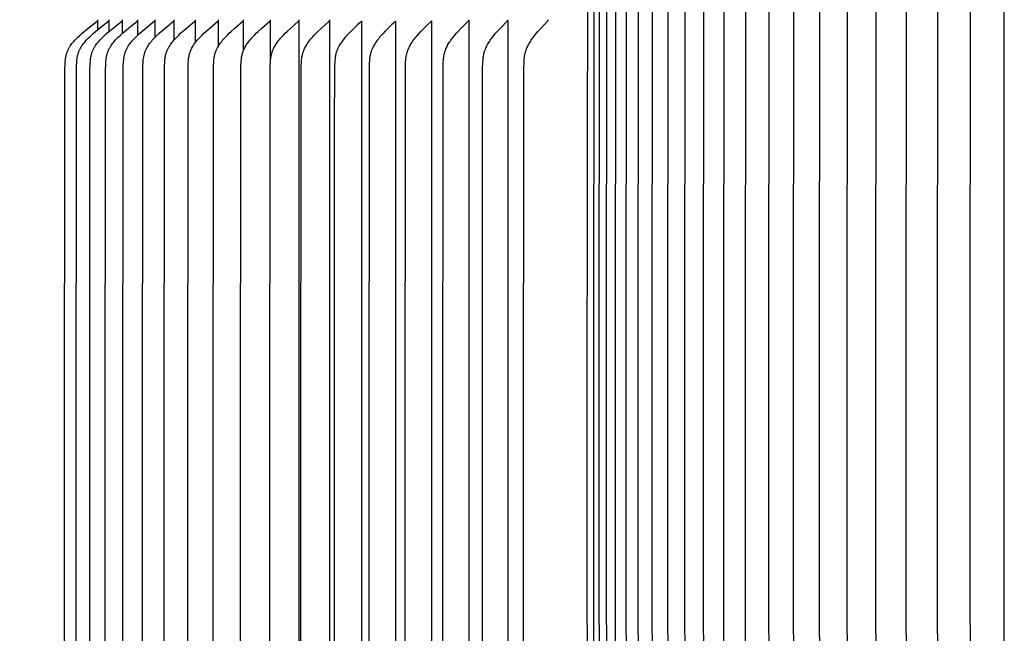
# Model space of a CAD drawing. Units: inches. Extents: x -24.6 to 48.2, y -5.8 to 16.
# Drawn here: x -20 to -15.9, y 10.4 to 13 of the extents above; entities that cross this region are included whole.
import ezdxf

# ---------------------------------------------------------------- set-up
doc = ezdxf.new("R2010")
doc.units = ezdxf.units.IN
doc.header["$MEASUREMENT"] = 0
doc.layers.add('Aura Vent', color=250, linetype='Continuous')
doc.layers.add('Dimension (ANSI)', color=5, linetype='Continuous')
doc.styles.add('Arial', font='arial.ttf')
doc.dimstyles.new('Dimensions', dxfattribs={"dimtxt": 0.089844, "dimasz": 0.125, "dimexe": 0.0625, "dimexo": 0.125, "dimgap": 0.09, "dimtad": 0, "dimtih": 1, "dimtoh": 1, "dimzin": 0, "dimdsep": 46, "dimlunit": 5, "dimtxsty": 'Arial', "dimcen": 0, "dimadec": 0, "dimazin": 0, "dimtfac": 1, "dimtofl": 0, "dimtmove": 0, "dimatfit": 3, "dimfxl": 1, "dimfrac": 2, "dimtolj": 1, "dimtzin": 0, "dimarcsym": 0})

# ---------------------------------------------------------------- blocks, each defined once
blk = doc.blocks.new('*D1')
at = {"layer": 'Defpoints', "color": 0, "transparency": 16777216}
for p in [(-22.2602, 13.3495), (-17.5156, 13.3495), (-17.5156, 9.3475)]:
    blk.add_point(p, dxfattribs=at)
at = {"layer": 'Dimension (ANSI)', "color": 0, "lineweight": -2, "transparency": 16777216}
for p, q in [((-18.0156, 13.3495), (-22.5102, 13.3495)), ((-22.2602, 12.8495), (-22.2602, 12.4874)), ((-22.2602, 9.8475), (-22.2602, 10.2101)), ((-18.0156, 9.3475), (-22.5102, 9.3475))]:
    blk.add_line(p, q, dxfattribs=at)
at = {"layer": 'Dimension (ANSI)', "color": 0, "transparency": 16777216}
for points in [[(-22.3436, 12.8495), (-22.1769, 12.8495), (-22.2602, 13.3495)], [(-22.3436, 9.8475), (-22.1769, 9.8475), (-22.2602, 9.3475)]]:
    blk.add_solid(points, dxfattribs=at)
at = {"layer": 'Dimension (ANSI)', "color": 0, "transparency": 16777216, "insert": (-22.2602, 11.3488), "char_height": 0.35938, "attachment_point": 5, "style": 'Arial'}
blk.add_mtext('\\A1;*Inner\\PLouvers\\P4"', dxfattribs=at)

msp = doc.modelspace()

# ---------------------------------------------------------------- linework, layer by layer
at = {"layer": 'Aura Vent', "color": 5}
msp.add_lwpolyline([(-17.5982, 9.5471), (-17.599, 11.3482), (-17.5974, 13.2323)], dxfattribs=at)
at = {"layer": 'Aura Vent', "color": 1}
for points in [[(-17.5714, 9.5471), (-17.5722, 11.3482), (-17.5706, 13.2323)], [(-17.5482, 9.5471), (-17.549, 11.3482), (-17.5474, 13.2323)], [(-17.518, 9.5471), (-17.5188, 11.3482), (-17.5171, 13.2323)], [(-17.4806, 9.5471), (-17.4814, 11.3482), (-17.4798, 13.2323)], [(-17.4355, 9.4642), (-17.4371, 11.3482), (-17.4355, 13.2323)], [(-17.3843, 9.4642), (-17.3859, 11.3482), (-17.3843, 13.2323)], [(-17.3277, 11.3482), (-17.3261, 13.2312)], [(-17.2629, 11.3482), (-17.2614, 13.2323)], [(-17.1914, 11.3482), (-17.1898, 13.2323)], [(-17.1132, 11.3482), (-17.1116, 13.2312)], [(-17.0284, 11.3482), (-17.027, 13.2344)], [(-16.9371, 9.5729), (-16.9377, 11.3482), (-16.9363, 13.2246)], [(-16.839, 9.4642), (-16.8405, 11.3482), (-16.839, 13.2323)], [(-16.7358, 9.4642), (-16.7372, 11.3482), (-16.7358, 13.2323)], [(-16.6264, 9.4472), (-16.6278, 11.3482), (-16.6264, 13.2492)], [(-16.5118, 9.4718), (-16.513, 11.3482), (-16.5118, 13.2246)], [(-16.3912, 9.4718), (-16.3924, 11.3482), (-16.3912, 13.2246)], [(-16.2651, 9.4718), (-16.2663, 11.3482), (-16.2651, 13.2246)], [(-16.1338, 9.4718), (-16.1349, 11.3482), (-16.1338, 13.2246)], [(-15.9979, 9.5471), (-15.9985, 11.3482), (-15.9974, 13.2246)], [(-15.8566, 9.5471), (-15.8571, 11.3482), (-15.8561, 13.2246)], [(-17.3261, 9.4652), (-17.3277, 11.3482)], [(-17.2614, 9.4642), (-17.2629, 11.3482)], [(-17.1898, 9.4642), (-17.1914, 11.3482)], [(-17.1116, 9.4652), (-17.1132, 11.3482)], [(-17.028, 9.5557), (-17.0284, 11.3482)]]:
    msp.add_lwpolyline(points, dxfattribs=at)
at = {"layer": 'Aura Vent'}
for points in [[(-19.7829, 9.2287), (-19.7836, 10.9758), (-19.7823, 12.771), (-19.7819, 12.7838), (-19.7812, 12.7965), (-19.7808, 12.802), (-19.7802, 12.8074), (-19.7795, 12.8129), (-19.7787, 12.8182), (-19.7782, 12.8209), (-19.7776, 12.8236), (-19.777, 12.8262), (-19.7764, 12.8289), (-19.7757, 12.8315), (-19.7749, 12.8341), (-19.7741, 12.8367), (-19.7732, 12.8392), (-19.7723, 12.8417), (-19.7713, 12.8441), (-19.7703, 12.8464), (-19.7692, 12.8488), (-19.7681, 12.8511), (-19.7669, 12.8534), (-19.7656, 12.8557), (-19.7643, 12.858), (-19.763, 12.8602), (-19.7617, 12.8624), (-19.7588, 12.8668), (-19.7558, 12.8711), (-19.7527, 12.8752), (-19.7489, 12.8801), (-19.7449, 12.8849), (-19.7408, 12.8895), (-19.7366, 12.894), (-19.7323, 12.8985), (-19.728, 12.9028), (-19.719, 12.9113), (-19.7106, 12.9189), (-19.702, 12.9262), (-19.6845, 12.9404), (-19.6478, 12.9685), (-19.6474, 12.9689), (-19.647, 12.9692), (-19.6469, 12.9694), (-19.6467, 12.9695), (-19.6465, 12.9697), (-19.6463, 12.9699), (-19.6461, 12.9701), (-19.646, 12.9703), (-19.6458, 12.9704), (-19.6457, 12.9705), (-19.6457, 12.9706), (-19.6456, 12.9707), (-19.6455, 12.9708), (-19.6455, 12.9709), (-19.6454, 12.9711), (-19.6453, 12.9712), (-19.6453, 12.9713), (-19.6452, 12.9714), (-19.6451, 12.9715), (-19.6451, 12.9716), (-19.645, 12.9717), (-19.645, 12.9718), (-19.6449, 12.972), (-19.6449, 12.9721), (-19.6448, 12.9722), (-19.6448, 12.9723), (-19.6448, 12.9725), (-19.6447, 12.9726), (-19.6447, 12.9727), (-19.6447, 12.9728), (-19.6446, 12.973), (-19.6446, 12.9731), (-19.6446, 12.9733), (-19.6446, 12.9734), (-19.6446, 12.9735), (-19.6445, 12.9737), (-19.6445, 12.9738), (-19.6445, 12.974), (-19.6445, 12.9741), (-19.6445, 12.9743), (-19.6445, 12.9745), (-19.6445, 12.9746), (-19.6446, 12.9748)], [(-19.7348, 9.2287), (-19.7355, 10.9758), (-19.7342, 12.771), (-19.7338, 12.7838), (-19.7331, 12.7965), (-19.7327, 12.802), (-19.7322, 12.8074), (-19.7315, 12.8128), (-19.7306, 12.8182), (-19.7301, 12.8209), (-19.7296, 12.8236), (-19.729, 12.8262), (-19.7283, 12.8289), (-19.7276, 12.8315), (-19.7269, 12.8341), (-19.7261, 12.8367), (-19.7252, 12.8392), (-19.7243, 12.8417), (-19.7233, 12.8441), (-19.7223, 12.8464), (-19.7212, 12.8488), (-19.7201, 12.8511), (-19.7189, 12.8534), (-19.7177, 12.8557), (-19.7164, 12.858), (-19.7151, 12.8602), (-19.7137, 12.8624), (-19.7109, 12.8668), (-19.7079, 12.8711), (-19.7048, 12.8752), (-19.701, 12.8801), (-19.6971, 12.8849), (-19.693, 12.8895), (-19.6889, 12.894), (-19.6846, 12.8985), (-19.6802, 12.9028), (-19.6713, 12.9113), (-19.663, 12.9188), (-19.6545, 12.9262), (-19.6371, 12.9404), (-19.6007, 12.9685), (-19.6003, 12.9689), (-19.5999, 12.9692), (-19.5997, 12.9694), (-19.5995, 12.9695), (-19.5993, 12.9697), (-19.5991, 12.9699), (-19.599, 12.9701), (-19.5988, 12.9703), (-19.5986, 12.9704), (-19.5986, 12.9705), (-19.5985, 12.9706), (-19.5984, 12.9707), (-19.5983, 12.9708), (-19.5983, 12.971), (-19.5982, 12.9711), (-19.5981, 12.9712), (-19.5981, 12.9713), (-19.598, 12.9714), (-19.598, 12.9715), (-19.5979, 12.9716), (-19.5979, 12.9717), (-19.5978, 12.9718), (-19.5978, 12.972), (-19.5977, 12.9721), (-19.5977, 12.9722), (-19.5976, 12.9723), (-19.5976, 12.9725), (-19.5976, 12.9726), (-19.5975, 12.9727), (-19.5975, 12.9728), (-19.5975, 12.973), (-19.5974, 12.9731), (-19.5974, 12.9733), (-19.5974, 12.9734), (-19.5974, 12.9735), (-19.5974, 12.9737), (-19.5974, 12.9738), (-19.5974, 12.974), (-19.5974, 12.9741), (-19.5974, 12.9743), (-19.5974, 12.9745), (-19.5974, 12.9746), (-19.5974, 12.9748)], [(-19.6781, 9.2287), (-19.6788, 10.9758), (-19.6775, 12.771), (-19.6772, 12.7838), (-19.6765, 12.7965), (-19.676, 12.802), (-19.6755, 12.8074), (-19.6748, 12.8128), (-19.674, 12.8182), (-19.6735, 12.8209), (-19.6729, 12.8236), (-19.6724, 12.8262), (-19.6717, 12.8289), (-19.671, 12.8315), (-19.6703, 12.8341), (-19.6695, 12.8367), (-19.6686, 12.8392), (-19.6677, 12.8417), (-19.6667, 12.844), (-19.6657, 12.8464), (-19.6646, 12.8488), (-19.6635, 12.8511), (-19.6623, 12.8534), (-19.6611, 12.8557), (-19.6599, 12.8579), (-19.6586, 12.8602), (-19.6572, 12.8624), (-19.6544, 12.8668), (-19.6515, 12.8711), (-19.6484, 12.8752), (-19.6446, 12.8801), (-19.6407, 12.8848), (-19.6367, 12.8895), (-19.6326, 12.894), (-19.6283, 12.8985), (-19.624, 12.9028), (-19.6151, 12.9113), (-19.6069, 12.9188), (-19.5984, 12.9262), (-19.5812, 12.9404), (-19.545, 12.9685), (-19.5446, 12.9689), (-19.5442, 12.9692), (-19.544, 12.9694), (-19.5439, 12.9695), (-19.5437, 12.9697), (-19.5435, 12.9699), (-19.5433, 12.9701), (-19.5432, 12.9703), (-19.543, 12.9705), (-19.5429, 12.9706), (-19.5429, 12.9707), (-19.5428, 12.9708), (-19.5427, 12.9709), (-19.5427, 12.971), (-19.5426, 12.9711), (-19.5425, 12.9712), (-19.5425, 12.9713), (-19.5424, 12.9714), (-19.5424, 12.9715), (-19.5423, 12.9716), (-19.5422, 12.9717), (-19.5422, 12.9718), (-19.5421, 12.972), (-19.5421, 12.9721), (-19.5421, 12.9722), (-19.542, 12.9723), (-19.542, 12.9725), (-19.5419, 12.9726), (-19.5419, 12.9727), (-19.5419, 12.9729), (-19.5419, 12.973), (-19.5418, 12.9731), (-19.5418, 12.9733), (-19.5418, 12.9734), (-19.5418, 12.9735), (-19.5418, 12.9737), (-19.5418, 12.9738), (-19.5418, 12.974), (-19.5418, 12.9741), (-19.5418, 12.9743), (-19.5418, 12.9745), (-19.5418, 12.9746), (-19.5418, 12.9748)], [(-19.6446, 12.9345), (-19.6446, 12.9699)], [(-19.6129, 9.2287), (-19.6136, 10.9758), (-19.6123, 12.771), (-19.6119, 12.7838), (-19.6113, 12.7965), (-19.6108, 12.802), (-19.6103, 12.8074), (-19.6096, 12.8128), (-19.6088, 12.8182), (-19.6083, 12.8209), (-19.6078, 12.8236), (-19.6072, 12.8262), (-19.6066, 12.8289), (-19.6059, 12.8315), (-19.6051, 12.8341), (-19.6043, 12.8367), (-19.6034, 12.8392), (-19.6026, 12.8416), (-19.6016, 12.844), (-19.6006, 12.8464), (-19.5995, 12.8488), (-19.5984, 12.8511), (-19.5973, 12.8534), (-19.5961, 12.8557), (-19.5948, 12.8579), (-19.5935, 12.8602), (-19.5922, 12.8624), (-19.5894, 12.8668), (-19.5865, 12.871), (-19.5834, 12.8752), (-19.5797, 12.8801), (-19.5758, 12.8848), (-19.5719, 12.8895), (-19.5678, 12.894), (-19.5636, 12.8985), (-19.5593, 12.9028), (-19.5505, 12.9113), (-19.5423, 12.9188), (-19.5339, 12.9262), (-19.5168, 12.9404), (-19.481, 12.9685), (-19.4806, 12.9689), (-19.4802, 12.9692), (-19.48, 12.9694), (-19.4799, 12.9695), (-19.4797, 12.9697), (-19.4795, 12.9699), (-19.4793, 12.9701), (-19.4792, 12.9703), (-19.479, 12.9705), (-19.4789, 12.9706), (-19.4789, 12.9707), (-19.4788, 12.9708), (-19.4787, 12.9709), (-19.4787, 12.971), (-19.4786, 12.9711), (-19.4785, 12.9712), (-19.4785, 12.9713), (-19.4784, 12.9714), (-19.4784, 12.9715), (-19.4783, 12.9716), (-19.4783, 12.9717), (-19.4782, 12.9719), (-19.4782, 12.972), (-19.4781, 12.9721), (-19.4781, 12.9722), (-19.478, 12.9723), (-19.478, 12.9725), (-19.478, 12.9726), (-19.4779, 12.9727), (-19.4779, 12.9729), (-19.4779, 12.973), (-19.4778, 12.9731), (-19.4778, 12.9733), (-19.4778, 12.9734), (-19.4778, 12.9736), (-19.4778, 12.9737), (-19.4778, 12.9738), (-19.4778, 12.974), (-19.4778, 12.9742), (-19.4778, 12.9743), (-19.4778, 12.9745), (-19.4778, 12.9746), (-19.4778, 12.9748)], [(-19.5974, 12.9271), (-19.5974, 12.9699)], [(-19.5418, 12.919), (-19.5418, 12.9699)], [(-19.5392, 9.2287), (-19.5399, 10.9758), (-19.5386, 12.771), (-19.5383, 12.7838), (-19.5376, 12.7965), (-19.5372, 12.802), (-19.5366, 12.8074), (-19.536, 12.8128), (-19.5351, 12.8182), (-19.5347, 12.8209), (-19.5341, 12.8236), (-19.5336, 12.8262), (-19.5329, 12.8289), (-19.5323, 12.8315), (-19.5315, 12.8341), (-19.5307, 12.8367), (-19.5299, 12.8392), (-19.529, 12.8416), (-19.528, 12.844), (-19.5271, 12.8464), (-19.526, 12.8488), (-19.5249, 12.8511), (-19.5238, 12.8534), (-19.5226, 12.8557), (-19.5213, 12.8579), (-19.52, 12.8602), (-19.5187, 12.8624), (-19.516, 12.8668), (-19.5131, 12.871), (-19.5101, 12.8752), (-19.5064, 12.8801), (-19.5025, 12.8848), (-19.4986, 12.8895), (-19.4946, 12.894), (-19.4904, 12.8985), (-19.4862, 12.9028), (-19.4775, 12.9113), (-19.4693, 12.9188), (-19.4611, 12.9262), (-19.4442, 12.9404), (-19.4087, 12.9685), (-19.4083, 12.9689), (-19.4079, 12.9692), (-19.4077, 12.9694), (-19.4076, 12.9695), (-19.4074, 12.9697), (-19.4072, 12.9699), (-19.407, 12.9701), (-19.4069, 12.9703), (-19.4067, 12.9705), (-19.4067, 12.9706), (-19.4066, 12.9707), (-19.4065, 12.9708), (-19.4064, 12.9709), (-19.4064, 12.971), (-19.4063, 12.9711), (-19.4062, 12.9712), (-19.4062, 12.9713), (-19.4061, 12.9714), (-19.4061, 12.9715), (-19.406, 12.9716), (-19.406, 12.9717), (-19.4059, 12.9719), (-19.4059, 12.972), (-19.4058, 12.9721), (-19.4058, 12.9722), (-19.4057, 12.9723), (-19.4057, 12.9725), (-19.4057, 12.9726), (-19.4056, 12.9727), (-19.4056, 12.9729), (-19.4056, 12.973), (-19.4056, 12.9731), (-19.4055, 12.9733), (-19.4055, 12.9734), (-19.4055, 12.9736), (-19.4055, 12.9737), (-19.4055, 12.9739), (-19.4055, 12.974), (-19.4055, 12.9742), (-19.4055, 12.9743), (-19.4055, 12.9745), (-19.4055, 12.9746), (-19.4055, 12.9748)], [(-19.4778, 12.9109), (-19.4778, 12.9699)], [(-19.4572, 9.2287), (-19.4579, 10.9758), (-19.4566, 12.771), (-19.4562, 12.7838), (-19.4556, 12.7965), (-19.4551, 12.802), (-19.4546, 12.8074), (-19.454, 12.8128), (-19.4531, 12.8182), (-19.4527, 12.8209), (-19.4522, 12.8236), (-19.4516, 12.8262), (-19.451, 12.8289), (-19.4503, 12.8315), (-19.4496, 12.8341), (-19.4488, 12.8367), (-19.4479, 12.8392), (-19.4471, 12.8416), (-19.4461, 12.844), (-19.4451, 12.8464), (-19.4441, 12.8487), (-19.443, 12.8511), (-19.4419, 12.8534), (-19.4407, 12.8557), (-19.4395, 12.8579), (-19.4382, 12.8602), (-19.4369, 12.8624), (-19.4342, 12.8667), (-19.4313, 12.871), (-19.4283, 12.8752), (-19.4247, 12.8801), (-19.4209, 12.8848), (-19.417, 12.8895), (-19.413, 12.894), (-19.4089, 12.8984), (-19.4047, 12.9028), (-19.3961, 12.9113), (-19.3881, 12.9188), (-19.3799, 12.9262), (-19.3632, 12.9404), (-19.3282, 12.9685), (-19.3278, 12.9689), (-19.3274, 12.9692), (-19.3272, 12.9694), (-19.327, 12.9695), (-19.3269, 12.9697), (-19.3267, 12.9699), (-19.3265, 12.9701), (-19.3264, 12.9703), (-19.3262, 12.9705), (-19.3261, 12.9706), (-19.3261, 12.9707), (-19.326, 12.9708), (-19.3259, 12.9709), (-19.3259, 12.971), (-19.3258, 12.9711), (-19.3257, 12.9712), (-19.3257, 12.9713), (-19.3256, 12.9714), (-19.3256, 12.9715), (-19.3255, 12.9716), (-19.3255, 12.9718), (-19.3254, 12.9719), (-19.3254, 12.972), (-19.3253, 12.9721), (-19.3253, 12.9722), (-19.3252, 12.9724), (-19.3252, 12.9725), (-19.3252, 12.9726), (-19.3251, 12.9727), (-19.3251, 12.9729), (-19.3251, 12.973), (-19.3251, 12.9731), (-19.325, 12.9733), (-19.325, 12.9734), (-19.325, 12.9736), (-19.325, 12.9737), (-19.325, 12.9739), (-19.325, 12.974), (-19.325, 12.9742), (-19.325, 12.9743), (-19.325, 12.9745), (-19.325, 12.9746), (-19.325, 12.9748)], [(-19.4055, 12.9019), (-19.4055, 12.9699)], [(-19.3669, 9.2287), (-19.3675, 10.9758), (-19.3663, 12.771), (-19.3659, 12.7838), (-19.3653, 12.7965), (-19.3648, 12.802), (-19.3643, 12.8074), (-19.3637, 12.8128), (-19.3629, 12.8182), (-19.3619, 12.8236), (-19.3613, 12.8262), (-19.3607, 12.8289), (-19.3601, 12.8315), (-19.3593, 12.8341), (-19.3586, 12.8367), (-19.3577, 12.8392), (-19.3569, 12.8416), (-19.3559, 12.844), (-19.355, 12.8464), (-19.354, 12.8487), (-19.3529, 12.8511), (-19.3518, 12.8534), (-19.3506, 12.8556), (-19.3494, 12.8579), (-19.3481, 12.8601), (-19.3469, 12.8624), (-19.3442, 12.8667), (-19.3413, 12.871), (-19.3384, 12.8752), (-19.3348, 12.8801), (-19.3311, 12.8848), (-19.3272, 12.8894), (-19.3233, 12.894), (-19.3192, 12.8984), (-19.3151, 12.9028), (-19.3066, 12.9113), (-19.2987, 12.9188), (-19.2906, 12.9262), (-19.2741, 12.9404), (-19.2395, 12.9685), (-19.2391, 12.9689), (-19.2388, 12.9692), (-19.2386, 12.9694), (-19.2384, 12.9696), (-19.2382, 12.9697), (-19.2381, 12.9699), (-19.2379, 12.9701), (-19.2377, 12.9703), (-19.2376, 12.9705), (-19.2375, 12.9706), (-19.2374, 12.9707), (-19.2374, 12.9708), (-19.2373, 12.9709), (-19.2372, 12.971), (-19.2372, 12.9711), (-19.2371, 12.9712), (-19.237, 12.9713), (-19.237, 12.9714), (-19.2369, 12.9715), (-19.2369, 12.9716), (-19.2368, 12.9718), (-19.2368, 12.9719), (-19.2367, 12.972), (-19.2367, 12.9721), (-19.2367, 12.9722), (-19.2366, 12.9724), (-19.2366, 12.9725), (-19.2365, 12.9726), (-19.2365, 12.9727), (-19.2365, 12.9729), (-19.2365, 12.973), (-19.2364, 12.9731), (-19.2364, 12.9733), (-19.2364, 12.9734), (-19.2364, 12.9736), (-19.2364, 12.9737), (-19.2364, 12.9739), (-19.2364, 12.974), (-19.2364, 12.9742), (-19.2364, 12.9743), (-19.2364, 12.9745), (-19.2364, 12.9746), (-19.2364, 12.9748)], [(-19.325, 12.8919), (-19.325, 12.9699)], [(-19.2684, 9.2287), (-19.269, 10.9758), (-19.2678, 12.771), (-19.2674, 12.7838), (-19.2668, 12.7965), (-19.2664, 12.802), (-19.2659, 12.8074), (-19.2652, 12.8128), (-19.2644, 12.8182), (-19.2635, 12.8235), (-19.2629, 12.8262), (-19.2623, 12.8288), (-19.2617, 12.8315), (-19.261, 12.8341), (-19.2602, 12.8367), (-19.2593, 12.8392), (-19.2585, 12.8416), (-19.2576, 12.844), (-19.2567, 12.8464), (-19.2557, 12.8487), (-19.2546, 12.851), (-19.2535, 12.8533), (-19.2524, 12.8556), (-19.2512, 12.8579), (-19.2487, 12.8623), (-19.246, 12.8667), (-19.2432, 12.871), (-19.2403, 12.8752), (-19.2368, 12.8801), (-19.2331, 12.8848), (-19.2293, 12.8894), (-19.2254, 12.894), (-19.2214, 12.8984), (-19.2173, 12.9028), (-19.209, 12.9113), (-19.2012, 12.9188), (-19.1932, 12.9262), (-19.177, 12.9404), (-19.1429, 12.9686), (-19.1425, 12.9689), (-19.1421, 12.9692), (-19.1419, 12.9694), (-19.1417, 12.9696), (-19.1416, 12.9697), (-19.1414, 12.9699), (-19.1412, 12.9701), (-19.1411, 12.9703), (-19.1409, 12.9705), (-19.1409, 12.9706), (-19.1408, 12.9707), (-19.1407, 12.9708), (-19.1407, 12.9709), (-19.1406, 12.971), (-19.1405, 12.9711), (-19.1405, 12.9712), (-19.1404, 12.9713), (-19.1404, 12.9714), (-19.1403, 12.9715), (-19.1402, 12.9717), (-19.1402, 12.9718), (-19.1401, 12.9719), (-19.1401, 12.972), (-19.1401, 12.9721), (-19.14, 12.9722), (-19.14, 12.9724), (-19.1399, 12.9725), (-19.1399, 12.9726), (-19.1399, 12.9728), (-19.1399, 12.9729), (-19.1398, 12.973), (-19.1398, 12.9732), (-19.1398, 12.9733), (-19.1398, 12.9734), (-19.1398, 12.9736), (-19.1398, 12.9737), (-19.1398, 12.9739), (-19.1398, 12.974), (-19.1398, 12.9742), (-19.1398, 12.9743), (-19.1398, 12.9745), (-19.1398, 12.9746), (-19.1398, 12.9748)], [(-19.2364, 12.8805), (-19.2364, 12.9699)], [(-19.1618, 9.2287), (-19.1625, 10.9758), (-19.1612, 12.771), (-19.1609, 12.7838), (-19.1603, 12.7965), (-19.1599, 12.802), (-19.1594, 12.8074), (-19.1587, 12.8128), (-19.158, 12.8182), (-19.157, 12.8235), (-19.1565, 12.8262), (-19.1559, 12.8288), (-19.1552, 12.8315), (-19.1545, 12.8341), (-19.1538, 12.8367), (-19.1529, 12.8392), (-19.1521, 12.8416), (-19.1512, 12.844), (-19.1503, 12.8464), (-19.1493, 12.8487), (-19.1483, 12.851), (-19.1472, 12.8533), (-19.1461, 12.8556), (-19.1449, 12.8579), (-19.1424, 12.8623), (-19.1398, 12.8667), (-19.1371, 12.871), (-19.1342, 12.8752), (-19.1307, 12.8801), (-19.1271, 12.8848), (-19.1234, 12.8894), (-19.1196, 12.894), (-19.1156, 12.8984), (-19.1116, 12.9028), (-19.1034, 12.9113), (-19.0957, 12.9188), (-19.0879, 12.9261), (-19.0719, 12.9404), (-19.0383, 12.9686), (-19.0379, 12.9689), (-19.0375, 12.9692), (-19.0374, 12.9694), (-19.0372, 12.9696), (-19.037, 12.9697), (-19.0368, 12.9699), (-19.0367, 12.9701), (-19.0365, 12.9703), (-19.0364, 12.9705), (-19.0363, 12.9706), (-19.0362, 12.9707), (-19.0362, 12.9708), (-19.0361, 12.9709), (-19.036, 12.971), (-19.036, 12.9711), (-19.0359, 12.9712), (-19.0359, 12.9713), (-19.0358, 12.9714), (-19.0358, 12.9716), (-19.0357, 12.9717), (-19.0357, 12.9718), (-19.0356, 12.9719), (-19.0356, 12.972), (-19.0355, 12.9721), (-19.0355, 12.9723), (-19.0355, 12.9724), (-19.0354, 12.9725), (-19.0354, 12.9726), (-19.0354, 12.9728), (-19.0353, 12.9729), (-19.0353, 12.973), (-19.0353, 12.9732), (-19.0353, 12.9733), (-19.0353, 12.9734), (-19.0353, 12.9736), (-19.0352, 12.9737), (-19.0352, 12.9739), (-19.0352, 12.974), (-19.0352, 12.9742), (-19.0353, 12.9743), (-19.0353, 12.9745), (-19.0353, 12.9746), (-19.0353, 12.9748)], [(-19.1398, 12.8668), (-19.1398, 12.9699)], [(-19.048, 9.4343), (-19.048, 10.9758), (-19.0468, 12.771), (-19.0464, 12.7838), (-19.0458, 12.7966), (-19.0454, 12.802), (-19.0449, 12.8074), (-19.0443, 12.8128), (-19.0436, 12.8182), (-19.0426, 12.8235), (-19.0421, 12.8262), (-19.0415, 12.8288), (-19.0409, 12.8315), (-19.0402, 12.8341), (-19.0394, 12.8367), (-19.0386, 12.8392), (-19.0378, 12.8416), (-19.037, 12.844), (-19.036, 12.8464), (-19.0351, 12.8487), (-19.034, 12.851), (-19.033, 12.8533), (-19.0319, 12.8556), (-19.0307, 12.8578), (-19.0283, 12.8623), (-19.0257, 12.8667), (-19.023, 12.871), (-19.0202, 12.8752), (-19.0168, 12.8801), (-19.0133, 12.8848), (-19.0096, 12.8894), (-19.0058, 12.8939), (-19.002, 12.8984), (-18.998, 12.9028), (-18.9899, 12.9113), (-18.9824, 12.9188), (-18.9747, 12.9261), (-18.959, 12.9404), (-18.9259, 12.9686), (-18.9256, 12.9689), (-18.9252, 12.9692), (-18.925, 12.9694), (-18.9249, 12.9696), (-18.9247, 12.9698), (-18.9245, 12.9699), (-18.9244, 12.9701), (-18.9242, 12.9703), (-18.9241, 12.9705), (-18.924, 12.9706), (-18.9239, 12.9707), (-18.9239, 12.9708), (-18.9238, 12.9709), (-18.9237, 12.971), (-18.9237, 12.9711), (-18.9236, 12.9712), (-18.9236, 12.9713), (-18.9235, 12.9715), (-18.9235, 12.9716), (-18.9234, 12.9717), (-18.9234, 12.9718), (-18.9233, 12.9719), (-18.9233, 12.972), (-18.9232, 12.9721), (-18.9232, 12.9723), (-18.9232, 12.9724), (-18.9231, 12.9725), (-18.9231, 12.9726), (-18.9231, 12.9728), (-18.923, 12.9729), (-18.923, 12.973), (-18.923, 12.9732), (-18.923, 12.9733), (-18.923, 12.9734), (-18.923, 12.9736), (-18.923, 12.9737), (-18.9229, 12.9739), (-18.9229, 12.974), (-18.923, 12.9742), (-18.923, 12.9743), (-18.923, 12.9745), (-18.923, 12.9746), (-18.923, 12.9748)], [(-19.0353, 12.8482), (-19.0353, 12.9699)], [(-18.9259, 9.8968), (-18.9257, 10.9758), (-18.9245, 12.771), (-18.9242, 12.7838), (-18.9236, 12.7966), (-18.9232, 12.802), (-18.9227, 12.8074), (-18.9221, 12.8128), (-18.9214, 12.8182), (-18.9205, 12.8235), (-18.9199, 12.8262), (-18.9194, 12.8288), (-18.9188, 12.8314), (-18.9181, 12.8341), (-18.9173, 12.8367), (-18.9165, 12.8392), (-18.9157, 12.8416), (-18.9149, 12.844), (-18.914, 12.8463), (-18.913, 12.8487), (-18.912, 12.851), (-18.911, 12.8533), (-18.9099, 12.8556), (-18.9088, 12.8578), (-18.9064, 12.8623), (-18.9039, 12.8667), (-18.9012, 12.871), (-18.8985, 12.8752), (-18.8951, 12.8801), (-18.8917, 12.8848), (-18.8881, 12.8894), (-18.8844, 12.8939), (-18.8806, 12.8984), (-18.8767, 12.9028), (-18.8687, 12.9113), (-18.8613, 12.9188), (-18.8538, 12.9261), (-18.8384, 12.9404), (-18.806, 12.9686), (-18.8056, 12.9689), (-18.8052, 12.9692), (-18.8051, 12.9694), (-18.8049, 12.9696), (-18.8047, 12.9698), (-18.8046, 12.97), (-18.8044, 12.9701), (-18.8043, 12.9703), (-18.8041, 12.9705), (-18.804, 12.9707), (-18.8039, 12.9708), (-18.8038, 12.9709), (-18.8038, 12.971), (-18.8037, 12.9711), (-18.8037, 12.9712), (-18.8036, 12.9714), (-18.8036, 12.9715), (-18.8035, 12.9716), (-18.8035, 12.9717), (-18.8034, 12.9718), (-18.8034, 12.9719), (-18.8033, 12.972), (-18.8033, 12.9722), (-18.8032, 12.9723), (-18.8032, 12.9724), (-18.8032, 12.9725), (-18.8031, 12.9727), (-18.8031, 12.9728), (-18.8031, 12.9729), (-18.8031, 12.973), (-18.8031, 12.9732), (-18.803, 12.9733), (-18.803, 12.9734), (-18.803, 12.9736), (-18.803, 12.9737), (-18.803, 12.9739), (-18.803, 12.974), (-18.803, 12.9742), (-18.803, 12.9743), (-18.803, 12.9745), (-18.8031, 12.9746), (-18.8031, 12.9748)], [(-18.923, 12.8062), (-18.923, 12.9699)], [(-18.8031, 8.9817), (-18.8031, 10.9758), (-18.8031, 12.9699)], [(-18.7943, 9.1679), (-18.7958, 10.9758), (-18.7943, 12.7838), (-18.7937, 12.7966), (-18.7934, 12.802), (-18.7929, 12.8074), (-18.7923, 12.8128), (-18.7916, 12.8182), (-18.7907, 12.8235), (-18.7902, 12.8262), (-18.7896, 12.8288), (-18.789, 12.8314), (-18.7883, 12.8341), (-18.7876, 12.8366), (-18.7868, 12.8392), (-18.786, 12.8416), (-18.7852, 12.844), (-18.7843, 12.8463), (-18.7834, 12.8487), (-18.7824, 12.851), (-18.7814, 12.8533), (-18.7803, 12.8556), (-18.7792, 12.8578), (-18.7769, 12.8623), (-18.7744, 12.8667), (-18.7718, 12.871), (-18.7691, 12.8752), (-18.7658, 12.8801), (-18.7625, 12.8848), (-18.7589, 12.8894), (-18.7553, 12.8939), (-18.7516, 12.8984), (-18.7478, 12.9028), (-18.74, 12.9113), (-18.7328, 12.9188), (-18.7254, 12.9261), (-18.7103, 12.9403), (-18.6785, 12.9686), (-18.6781, 12.9689), (-18.6778, 12.9692), (-18.6776, 12.9694), (-18.6774, 12.9696), (-18.6773, 12.9698), (-18.6771, 12.97), (-18.6769, 12.9701), (-18.6768, 12.9703), (-18.6767, 12.9705), (-18.6765, 12.9707), (-18.6765, 12.9708), (-18.6764, 12.9709), (-18.6763, 12.971), (-18.6763, 12.9712), (-18.6762, 12.9713), (-18.6762, 12.9714), (-18.6761, 12.9715), (-18.6761, 12.9716), (-18.676, 12.9717), (-18.676, 12.9718), (-18.6759, 12.9719), (-18.6759, 12.972), (-18.6758, 12.9722), (-18.6758, 12.9723), (-18.6758, 12.9724), (-18.6757, 12.9725), (-18.6757, 12.9727), (-18.6757, 12.9728), (-18.6757, 12.9729), (-18.6756, 12.9731), (-18.6756, 12.9732), (-18.6756, 12.9733), (-18.6756, 12.9735), (-18.6756, 12.9736), (-18.6756, 12.9737), (-18.6756, 12.9739), (-18.6756, 12.974), (-18.6756, 12.9742), (-18.6756, 12.9743), (-18.6756, 12.9745), (-18.6756, 12.9746), (-18.6757, 12.9748)], [(-18.6757, 8.9817), (-18.6757, 10.9758), (-18.6757, 12.9699)], [(-18.5409, 8.9817), (-18.5409, 10.9758), (-18.5409, 12.9698), (-18.541, 12.9697), (-18.5411, 12.9696), (-18.5411, 12.9695), (-18.5412, 12.9694), (-18.5413, 12.9693), (-18.5414, 12.9691), (-18.5415, 12.969), (-18.5417, 12.9688), (-18.5419, 12.9686), (-18.542, 12.9684), (-18.5422, 12.9683), (-18.5423, 12.9681), (-18.5427, 12.9678), (-18.5592, 12.9532), (-18.5748, 12.9388), (-18.5862, 12.9278), (-18.5973, 12.9164), (-18.6061, 12.9069), (-18.6103, 12.902), (-18.6145, 12.8971), (-18.6186, 12.8921), (-18.6225, 12.887), (-18.6263, 12.8817), (-18.6299, 12.8764), (-18.6327, 12.872), (-18.6354, 12.8675), (-18.6379, 12.863), (-18.6403, 12.8584), (-18.6414, 12.856), (-18.6425, 12.8537), (-18.6435, 12.8513), (-18.6445, 12.8489), (-18.6454, 12.8465), (-18.6463, 12.8441), (-18.6472, 12.8416), (-18.648, 12.8392), (-18.6487, 12.8366), (-18.6494, 12.834), (-18.6501, 12.8314), (-18.6507, 12.8288), (-18.6512, 12.8262), (-18.6517, 12.8235), (-18.6526, 12.8182), (-18.6533, 12.8129), (-18.6539, 12.8075), (-18.6544, 12.8021), (-18.6547, 12.7968), (-18.6552, 12.7856), (-18.6567, 12.5133), (-18.6567, 10.9758), (-18.6556, 9.1773)], [(-18.3989, 8.9817), (-18.3989, 10.9758), (-18.399, 12.9698), (-18.3991, 12.9697), (-18.3991, 12.9696), (-18.3992, 12.9695), (-18.3992, 12.9694), (-18.3993, 12.9693), (-18.3994, 12.9691), (-18.3996, 12.969), (-18.3997, 12.9688), (-18.3999, 12.9686), (-18.4, 12.9684), (-18.4002, 12.9683), (-18.4004, 12.9681), (-18.4007, 12.9678), (-18.4168, 12.9532), (-18.432, 12.9388), (-18.4432, 12.9278), (-18.454, 12.9164), (-18.4626, 12.9069), (-18.4668, 12.902), (-18.4709, 12.8971), (-18.4748, 12.8921), (-18.4787, 12.8869), (-18.4824, 12.8817), (-18.4859, 12.8764), (-18.4886, 12.872), (-18.4912, 12.8675), (-18.4937, 12.863), (-18.496, 12.8583), (-18.4971, 12.856), (-18.4981, 12.8536), (-18.4991, 12.8513), (-18.5001, 12.8489), (-18.501, 12.8465), (-18.5019, 12.8441), (-18.5027, 12.8416), (-18.5035, 12.8392), (-18.5042, 12.8366), (-18.5049, 12.834), (-18.5055, 12.8314), (-18.5061, 12.8288), (-18.5067, 12.8262), (-18.5072, 12.8235), (-18.508, 12.8182), (-18.5087, 12.8129), (-18.5093, 12.8075), (-18.5097, 12.8021), (-18.5101, 12.7968), (-18.5106, 12.7856), (-18.5121, 10.9758), (-18.5106, 9.1661)], [(-18.3588, 9.1661), (-18.3602, 10.9758), (-18.3588, 12.7856), (-18.3583, 12.7968), (-18.3575, 12.8075), (-18.357, 12.8129), (-18.3563, 12.8182), (-18.3555, 12.8235), (-18.3545, 12.8288), (-18.3539, 12.8314), (-18.3533, 12.834), (-18.3526, 12.8366), (-18.3519, 12.8392), (-18.3511, 12.8416), (-18.3503, 12.844), (-18.3495, 12.8465), (-18.3486, 12.8489), (-18.3477, 12.8513), (-18.3467, 12.8536), (-18.3446, 12.8583), (-18.3423, 12.8629), (-18.3399, 12.8675), (-18.3374, 12.872), (-18.3347, 12.8764), (-18.3313, 12.8817), (-18.3277, 12.8869), (-18.324, 12.892), (-18.3201, 12.8971), (-18.3161, 12.902), (-18.312, 12.9069), (-18.3036, 12.9164), (-18.2931, 12.9278), (-18.2822, 12.9388), (-18.2674, 12.9532), (-18.2517, 12.9678), (-18.2514, 12.9681), (-18.2512, 12.9683), (-18.251, 12.9684), (-18.2509, 12.9686), (-18.2507, 12.9688), (-18.2506, 12.969), (-18.2505, 12.9691), (-18.2503, 12.9693), (-18.2503, 12.9694), (-18.2502, 12.9695), (-18.2501, 12.9696), (-18.2501, 12.9697), (-18.25, 12.9698), (-18.25, 12.9699), (-18.25, 10.9758), (-18.25, 8.9817)], [(-18.2016, 9.1679), (-18.203, 10.9758), (-18.2016, 12.7838), (-18.2011, 12.7966), (-18.2003, 12.8074), (-18.1998, 12.8127), (-18.1992, 12.8181), (-18.1984, 12.8235), (-18.1974, 12.8288), (-18.1968, 12.8314), (-18.1962, 12.834), (-18.1956, 12.8366), (-18.1949, 12.8392), (-18.1942, 12.8416), (-18.1934, 12.8439), (-18.1926, 12.8463), (-18.1918, 12.8486), (-18.1909, 12.8509), (-18.19, 12.8532), (-18.188, 12.8577), (-18.1859, 12.8622), (-18.1837, 12.8666), (-18.1813, 12.871), (-18.1788, 12.8753), (-18.1759, 12.88), (-18.1728, 12.8847), (-18.1697, 12.8893), (-18.1664, 12.8938), (-18.163, 12.8983), (-18.1596, 12.9027), (-18.1524, 12.9113), (-18.1459, 12.9188), (-18.1393, 12.926), (-18.1256, 12.9403), (-18.0967, 12.9686), (-18.0964, 12.9689), (-18.096, 12.9693), (-18.0959, 12.9695), (-18.0957, 12.9696), (-18.0956, 12.9698), (-18.0954, 12.97), (-18.0953, 12.9702), (-18.0952, 12.9704), (-18.095, 12.9706), (-18.0949, 12.9708), (-18.0948, 12.9709), (-18.0948, 12.971), (-18.0947, 12.9711), (-18.0947, 12.9712), (-18.0946, 12.9713), (-18.0946, 12.9714), (-18.0945, 12.9715), (-18.0945, 12.9717), (-18.0944, 12.9718), (-18.0944, 12.9719), (-18.0944, 12.972), (-18.0943, 12.9721), (-18.0943, 12.9722), (-18.0943, 12.9723), (-18.0942, 12.9725), (-18.0942, 12.9726), (-18.0942, 12.9727), (-18.0942, 12.9728), (-18.0941, 12.973), (-18.0941, 12.9731), (-18.0941, 12.9732), (-18.0941, 12.9734), (-18.0941, 12.9735), (-18.0941, 12.9736), (-18.0941, 12.9738), (-18.0941, 12.9739), (-18.0941, 12.9741), (-18.0941, 12.9742), (-18.0941, 12.9743), (-18.0941, 12.9745), (-18.0942, 12.9746), (-18.0942, 12.9748)], [(-18.0942, 12.9699), (-18.0942, 10.9758), (-18.0942, 8.9817)], [(-18.0364, 9.1806), (-18.0374, 10.9758), (-18.0364, 12.771), (-18.0355, 12.7966), (-18.0348, 12.8074), (-18.0343, 12.8127), (-18.0337, 12.8181), (-18.0329, 12.8234), (-18.0319, 12.8288), (-18.0314, 12.8314), (-18.0308, 12.834), (-18.0302, 12.8366), (-18.0295, 12.8392), (-18.0288, 12.8416), (-18.0281, 12.8439), (-18.0273, 12.8463), (-18.0265, 12.8486), (-18.0247, 12.8532), (-18.0228, 12.8577), (-18.0208, 12.8622), (-18.0186, 12.8666), (-18.0163, 12.871), (-18.0139, 12.8753), (-18.0111, 12.88), (-18.0081, 12.8847), (-18.005, 12.8893), (-18.0018, 12.8938), (-17.9986, 12.8983), (-17.9952, 12.9027), (-17.9883, 12.9113), (-17.982, 12.9187), (-17.9755, 12.926), (-17.9623, 12.9402), (-17.9342, 12.9686), (-17.9339, 12.9689), (-17.9335, 12.9693), (-17.9334, 12.9695), (-17.9332, 12.9697), (-17.9331, 12.9698), (-17.9329, 12.97), (-17.9328, 12.9702), (-17.9327, 12.9704), (-17.9325, 12.9706), (-17.9324, 12.9708), (-17.9324, 12.9709), (-17.9323, 12.971), (-17.9323, 12.9711), (-17.9322, 12.9712), (-17.9321, 12.9713), (-17.9321, 12.9714), (-17.9321, 12.9716), (-17.932, 12.9717), (-17.932, 12.9718), (-17.9319, 12.9719), (-17.9319, 12.972), (-17.9319, 12.9721), (-17.9318, 12.9722), (-17.9318, 12.9724), (-17.9318, 12.9725), (-17.9317, 12.9726), (-17.9317, 12.9727), (-17.9317, 12.9729), (-17.9317, 12.973), (-17.9317, 12.9731), (-17.9317, 12.9732), (-17.9316, 12.9734), (-17.9316, 12.9735), (-17.9316, 12.9736), (-17.9316, 12.9738), (-17.9316, 12.9739), (-17.9316, 12.9741), (-17.9317, 12.9742), (-17.9317, 12.9743), (-17.9317, 12.9745), (-17.9317, 12.9746), (-17.9317, 12.9748)], [(-17.9317, 12.9699), (-17.9317, 10.9758), (-17.9317, 8.9817)], [(-17.8642, 9.1806), (-17.8652, 10.9758), (-17.8642, 12.771), (-17.8634, 12.7966), (-17.8627, 12.8073), (-17.8622, 12.8127), (-17.8616, 12.8181), (-17.8608, 12.8234), (-17.8599, 12.8287), (-17.8594, 12.8314), (-17.8588, 12.834), (-17.8582, 12.8366), (-17.8575, 12.8392), (-17.8569, 12.8416), (-17.8562, 12.8439), (-17.8554, 12.8462), (-17.8546, 12.8486), (-17.853, 12.8531), (-17.8511, 12.8577), (-17.8491, 12.8622), (-17.847, 12.8666), (-17.8448, 12.8709), (-17.8424, 12.8753), (-17.8397, 12.88), (-17.8368, 12.8847), (-17.8338, 12.8893), (-17.8308, 12.8938), (-17.8276, 12.8983), (-17.8243, 12.9027), (-17.8176, 12.9113), (-17.8115, 12.9187), (-17.8053, 12.926), (-17.7924, 12.9402), (-17.7652, 12.9686), (-17.7649, 12.9689), (-17.7646, 12.9693), (-17.7644, 12.9695), (-17.7643, 12.9697), (-17.7641, 12.9699), (-17.764, 12.97), (-17.7638, 12.9702), (-17.7637, 12.9704), (-17.7636, 12.9706), (-17.7635, 12.9708), (-17.7634, 12.971), (-17.7633, 12.9711), (-17.7633, 12.9713), (-17.7632, 12.9714), (-17.7632, 12.9715), (-17.7631, 12.9716), (-17.7631, 12.9717), (-17.763, 12.9718), (-17.763, 12.9719), (-17.763, 12.972), (-17.7629, 12.9721), (-17.7629, 12.9723), (-17.7629, 12.9724), (-17.7628, 12.9725), (-17.7628, 12.9726), (-17.7628, 12.9727), (-17.7628, 12.9729), (-17.7628, 12.973), (-17.7627, 12.9731), (-17.7627, 12.9733), (-17.7627, 12.9734), (-17.7627, 12.9735), (-17.7627, 12.9737), (-17.7627, 12.9738), (-17.7627, 12.9739), (-17.7627, 12.9741), (-17.7627, 12.9742), (-17.7628, 12.9743), (-17.7628, 12.9745), (-17.7628, 12.9746), (-17.7628, 12.9748)]]:
    msp.add_lwpolyline(points, dxfattribs=at)

# ---------------------------------------------------------------- dimensions: what is measured, and where the dimension line sits
at = {"layer": 'Dimension (ANSI)', "color": 5}
dim = msp.add_linear_dim(base=(-22.2602, 13.3495), p1=(-17.5156, 9.3475), p2=(-17.5156, 13.3495), angle=90, text='*Inner\\PLouvers\\P<>', dimstyle='Dimensions', override={"dimpost": '"'}, dxfattribs=at)
dim.commit()
dim.dimension.update_dxf_attribs({"geometry": '*D1', "text_midpoint": (-22.2602, 11.3488), "dimtype": 160})

doc.saveas('drawing.dxf')
